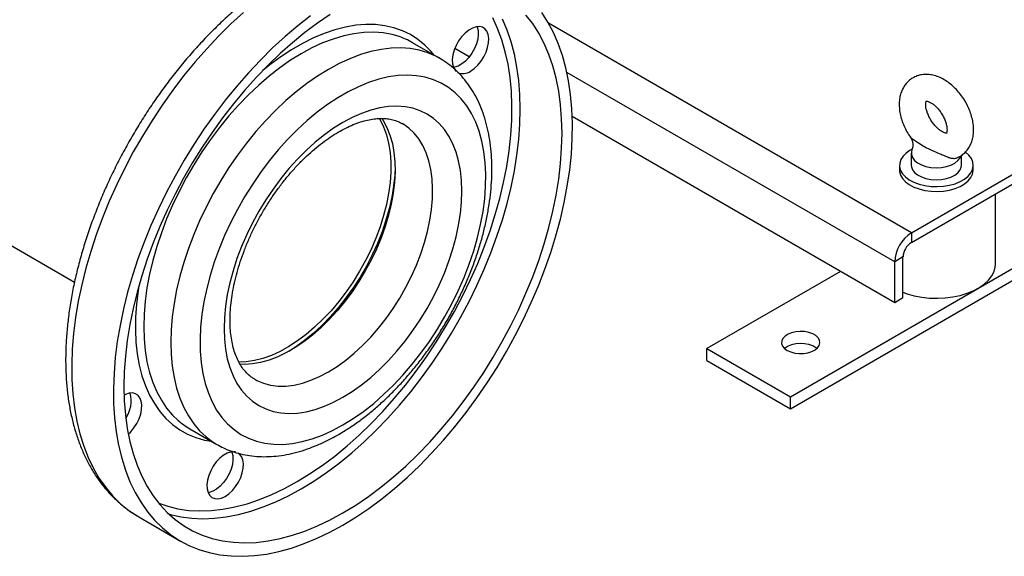
# Model space of a CAD drawing. Units: millimetres. Extents: x 60 to 6240, y 60 to 4395.
# Drawn here: x 5002 to 5335, y 2594 to 2775 of the extents above; entities that cross this region are included whole.
import ezdxf

# ---------------------------------------------------------------- set-up
doc = ezdxf.new("R2010")
doc.units = ezdxf.units.MM
doc.header["$LTSCALE"] = 15

msp = doc.modelspace()

# ---------------------------------------------------------------- linework, layer by layer
at = {"color": 7, "linetype": 'Continuous', "lineweight": 25}
for p, q in [((4397.34, 3046.24), (5020.39, 2686.56)), ((5303.99, 2703.23), (5610.88, 2880.39)), ((5303.99, 2699.97), (5610.88, 2877.13)), ((5262.98, 2647.71), (5651.89, 2872.23)), ((5262.98, 2643.63), (5651.89, 2868.14)), ((5303.99, 2703.23), (5181.05, 2774.21)), ((5144.15, 2762.33), (5134.96, 2767.64)), ((5154.16, 2762.79), (5149.24, 2765.63)), ((5298.34, 2693.44), (5187.25, 2757.56)), ((5298.34, 2679.55), (5189.07, 2742.63)), ((5303.98, 2730.18), (5303.98, 2726.09)), ((5320.98, 2726.09), (5320.98, 2729.51)), ((5299.98, 2726.09), (5299.98, 2724.46)), ((5324.98, 2724.46), (5324.98, 2726.09)), ((5332.48, 2692.62), (5332.48, 2716.41)), ((5303.99, 2703.23), (5303.99, 2699.97)), ((5301.16, 2695.07), (5298.34, 2693.44)), ((5298.34, 2679.55), (5298.34, 2693.44)), ((5301.16, 2681.19), (5301.16, 2695.07)), ((5279.95, 2690.17), (5234.7, 2664.04)), ((5301.16, 2681.19), (5298.34, 2679.55)), ((5234.7, 2659.96), (5234.7, 2664.04)), ((5234.7, 2664.04), (5262.98, 2647.71)), ((5234.7, 2659.96), (5262.98, 2643.63)), ((5262.98, 2643.63), (5262.98, 2647.71)), ((5059.47, 2636.87), (5068.66, 2631.56)), ((5042.22, 2606.99), (5056.36, 2598.82))]:
    msp.add_line(p, q, dxfattribs=at)
at = {"color": 7, "linetype": 'Continuous', "lineweight": 25, "flags": 128}
for points in [[(5077.61, 2777.86), (5073.39, 2774), (5069.24, 2769.91), (5065.18, 2765.6), (5061.22, 2761.1), (5057.37, 2756.4), (5053.66, 2751.53), (5050.08, 2746.5), (5046.66, 2741.33), (5043.39, 2736.03), (5040.3, 2730.63), (5037.39, 2725.13), (5034.68, 2719.56), (5032.16, 2713.94), (5029.85, 2708.28), (5027.76, 2702.6), (5025.89, 2696.91), (5024.25, 2691.25), (5022.84, 2685.62), (5021.67, 2680.05), (5020.74, 2674.54), (5020.06, 2669.12), (5019.63, 2663.81), (5019.44, 2658.63), (5019.5, 2653.58), (5019.81, 2648.69), (5020.37, 2643.97), (5021.18, 2639.44), (5022.23, 2635.1), (5023.52, 2630.99), (5025.04, 2627.1), (5026.8, 2623.45), (5028.78, 2620.06), (5030.98, 2616.93), (5033.39, 2614.07), (5036.01, 2611.49), (5038.83, 2609.21), (5041.83, 2607.22), (5042.22, 2606.99)], [(5100.39, 2776.68), (5096.05, 2773.31), (5091.76, 2769.7), (5087.53, 2765.84), (5083.38, 2761.75), (5079.32, 2757.44), (5075.36, 2752.93), (5071.52, 2748.23), (5067.8, 2743.36), (5064.22, 2738.33), (5060.8, 2733.16), (5057.54, 2727.87), (5054.45, 2722.46), (5051.54, 2716.97), (5048.82, 2711.4), (5046.3, 2705.77), (5044, 2700.11), (5041.9, 2694.43), (5040.03, 2688.75), (5038.39, 2683.09), (5036.98, 2677.46), (5035.81, 2671.88), (5034.89, 2666.38), (5034.2, 2660.96), (5033.77, 2655.65), (5033.58, 2650.46), (5033.64, 2645.42), (5033.96, 2640.52), (5034.51, 2635.81), (5035.32, 2631.27), (5036.37, 2626.94), (5037.66, 2622.82), (5039.18, 2618.94), (5040.94, 2615.29), (5042.92, 2611.89), (5045.12, 2608.76), (5047.54, 2605.9), (5050.15, 2603.33), (5052.97, 2601.04), (5055.97, 2599.05), (5059.15, 2597.37), (5062.49, 2596), (5065.99, 2594.94), (5069.64, 2594.2), (5073.42, 2593.78), (5077.32, 2593.68), (5081.34, 2593.9), (5085.44, 2594.44), (5089.63, 2595.3), (5093.89, 2596.48), (5098.21, 2597.97), (5102.57, 2599.77), (5106.96, 2601.87), (5111.36, 2604.27)], [(5107.04, 2777.19), (5102.74, 2774.27), (5098.46, 2771.08), (5094.23, 2767.63), (5090.06, 2763.93), (5085.96, 2760), (5081.95, 2755.84), (5078.03, 2751.47), (5074.23, 2746.91), (5070.56, 2742.17), (5067.02, 2737.27), (5063.63, 2732.22), (5060.41, 2727.04), (5057.35, 2721.75), (5054.48, 2716.37), (5051.8, 2710.91), (5049.32, 2705.39), (5047.06, 2699.84), (5045.01, 2694.27), (5043.18, 2688.69), (5041.59, 2683.14), (5040.23, 2677.62), (5039.11, 2672.16), (5038.24, 2666.77), (5037.61, 2661.47), (5037.24, 2656.29), (5037.11, 2651.23), (5037.24, 2646.32), (5037.61, 2641.56), (5038.24, 2636.99), (5039.11, 2632.61), (5040.23, 2628.44), (5041.59, 2624.49), (5043.18, 2620.78), (5045.01, 2617.31), (5047.06, 2614.1), (5049.32, 2611.17), (5051.8, 2608.51), (5054.48, 2606.15), (5057.35, 2604.08), (5060.41, 2602.31), (5063.63, 2600.86), (5067.02, 2599.72), (5070.56, 2598.91), (5074.23, 2598.41), (5078.03, 2598.24), (5081.95, 2598.39), (5085.96, 2598.86), (5090.06, 2599.66), (5094.23, 2600.78), (5098.46, 2602.21), (5102.74, 2603.96), (5107.04, 2606.01), (5111.36, 2608.35)], [(5111.36, 2604.27), (5115.76, 2606.95), (5120.14, 2609.92), (5124.5, 2613.15), (5128.82, 2616.64), (5133.08, 2620.38), (5137.27, 2624.36), (5141.38, 2628.56), (5145.39, 2632.97), (5149.29, 2637.58), (5153.07, 2642.36), (5156.72, 2647.31), (5160.22, 2652.42), (5163.57, 2657.65), (5166.74, 2663), (5169.74, 2668.46), (5172.56, 2673.99), (5175.18, 2679.59), (5177.59, 2685.23), (5179.79, 2690.91), (5181.77, 2696.59), (5183.53, 2702.26), (5185.05, 2707.91), (5186.34, 2713.52), (5187.39, 2719.06), (5188.2, 2724.52), (5188.76, 2729.89), (5189.07, 2735.14), (5189.13, 2740.26), (5188.94, 2745.23), (5188.51, 2750.04), (5187.83, 2754.67), (5186.9, 2759.1), (5185.73, 2763.33), (5184.32, 2767.33), (5182.68, 2771.1), (5180.81, 2774.62), (5178.72, 2777.89)], [(5111.36, 2608.35), (5115.67, 2610.99), (5119.98, 2613.91), (5124.25, 2617.1), (5128.48, 2620.55), (5132.65, 2624.25), (5136.75, 2628.18), (5140.76, 2632.34), (5144.68, 2636.71), (5148.48, 2641.27), (5152.15, 2646.01), (5155.69, 2650.91), (5159.08, 2655.96), (5162.31, 2661.14), (5165.36, 2666.43), (5168.23, 2671.81), (5170.91, 2677.27), (5173.39, 2682.79), (5175.66, 2688.34), (5177.7, 2693.91), (5179.53, 2699.49), (5181.12, 2705.04), (5182.48, 2710.56), (5183.6, 2716.02), (5184.47, 2721.41), (5185.1, 2726.71), (5185.48, 2731.89), (5185.6, 2736.95), (5185.48, 2741.86), (5185.1, 2746.62), (5184.47, 2751.19), (5183.6, 2755.57), (5182.48, 2759.74), (5181.12, 2763.69), (5179.53, 2767.4), (5177.7, 2770.87), (5175.66, 2774.08), (5173.39, 2777.01)], [(5142.29, 2763.41), (5141.3, 2764.61), (5139.13, 2766.82), (5136.77, 2768.75), (5134.22, 2770.37), (5131.5, 2771.69), (5128.61, 2772.7), (5125.57, 2773.39), (5122.39, 2773.75), (5119.1, 2773.8), (5115.7, 2773.52), (5112.2, 2772.92), (5108.64, 2772), (5105.01, 2770.77), (5101.34, 2769.23), (5097.65, 2767.38), (5093.95, 2765.25), (5090.26, 2762.83), (5086.59, 2760.13), (5084.26, 2758.27)], [(5095.8, 2618.97), (5100.07, 2621.58), (5104.33, 2624.47), (5108.56, 2627.64), (5112.75, 2631.06), (5116.88, 2634.73), (5120.93, 2638.64), (5124.9, 2642.77), (5128.77, 2647.11), (5132.52, 2651.64), (5136.15, 2656.35), (5139.64, 2661.22), (5142.98, 2666.23), (5146.15, 2671.37), (5149.15, 2676.62), (5151.97, 2681.96), (5154.6, 2687.38), (5157.02, 2692.85), (5159.23, 2698.35), (5161.22, 2703.87), (5162.98, 2709.39), (5164.52, 2714.88), (5165.82, 2720.33), (5166.87, 2725.73), (5167.68, 2731.05), (5168.25, 2736.27), (5168.56, 2741.37), (5168.62, 2746.35), (5168.44, 2751.17), (5168, 2755.83), (5167.31, 2760.31), (5166.38, 2764.59), (5165.2, 2768.65), (5163.78, 2772.49), (5162.13, 2776.1)], [(5097.21, 2616.52), (5101.53, 2619.15), (5105.83, 2622.07), (5110.11, 2625.26), (5114.34, 2628.71), (5118.51, 2632.41), (5122.61, 2636.35), (5126.62, 2640.51), (5130.54, 2644.87), (5134.34, 2649.43), (5138.01, 2654.17), (5141.55, 2659.08), (5144.94, 2664.13), (5148.16, 2669.3), (5151.22, 2674.59), (5154.09, 2679.98), (5156.77, 2685.44), (5159.25, 2690.95), (5161.51, 2696.5), (5163.56, 2702.08), (5165.39, 2707.65), (5166.98, 2713.21), (5168.34, 2718.73), (5169.46, 2724.19), (5170.33, 2729.58), (5170.96, 2734.87), (5171.33, 2740.06), (5171.46, 2745.12), (5171.33, 2750.03), (5170.96, 2754.78), (5170.33, 2759.35), (5169.46, 2763.73), (5168.34, 2767.9), (5166.98, 2771.85), (5165.39, 2775.57)], [(5154.59, 2757.99), (5155.84, 2758.86), (5157.03, 2759.98), (5158.13, 2761.31), (5159.08, 2762.8), (5159.85, 2764.39), (5160.4, 2766), (5160.71, 2767.58), (5160.77, 2769.06), (5160.58, 2770.38), (5160.15, 2771.49), (5159.49, 2772.33), (5158.63, 2772.88), (5157.6, 2773.12), (5156.45, 2773.02), (5155.22, 2772.6), (5153.97, 2771.88), (5152.74, 2770.88), (5151.59, 2769.65), (5150.56, 2768.23), (5149.7, 2766.68), (5149.04, 2765.07), (5148.61, 2763.47), (5148.42, 2761.93), (5148.48, 2760.52), (5148.79, 2759.3), (5149.34, 2758.32), (5149.76, 2757.88)], [(5156.83, 2773.09), (5156.86, 2773.01), (5157.18, 2771.79), (5157.24, 2770.38), (5157.05, 2768.84), (5156.61, 2767.24), (5155.95, 2765.63), (5155.09, 2764.08), (5154.06, 2762.66), (5152.91, 2761.43), (5151.69, 2760.43), (5150.43, 2759.71), (5149.21, 2759.29), (5148.83, 2759.22)], [(5130.12, 2769.8), (5128, 2770.39), (5124.95, 2770.94), (5121.78, 2771.17), (5118.48, 2771.08), (5115.09, 2770.66), (5111.62, 2769.93), (5108.08, 2768.88), (5104.48, 2767.53), (5100.86, 2765.86), (5097.21, 2763.9), (5093.57, 2761.66), (5089.94, 2759.13), (5086.35, 2756.34), (5082.81, 2753.3), (5079.34, 2750.02), (5075.94, 2746.52), (5072.65, 2742.81), (5069.48, 2738.91), (5066.43, 2734.85), (5063.52, 2730.63), (5060.77, 2726.27), (5058.2, 2721.81), (5055.8, 2717.25), (5053.6, 2712.63), (5051.6, 2707.95), (5049.81, 2703.25), (5048.25, 2698.55), (5046.91, 2693.86), (5045.81, 2689.21), (5044.94, 2684.62), (5044.32, 2680.12), (5043.95, 2675.71), (5043.83, 2671.43), (5043.95, 2667.3), (5044.32, 2663.33), (5044.94, 2659.54), (5045.81, 2655.94), (5046.91, 2652.57), (5048.25, 2649.43), (5049.81, 2646.53), (5051.6, 2643.89), (5053.6, 2641.52), (5055.52, 2639.68)], [(5144.14, 2762.34), (5142.85, 2763.04), (5140.1, 2764.22), (5137.19, 2765.09), (5134.15, 2765.63), (5130.97, 2765.86), (5127.68, 2765.77), (5124.28, 2765.36), (5120.81, 2764.63), (5117.27, 2763.58), (5113.68, 2762.22), (5110.05, 2760.56), (5106.41, 2758.6), (5102.76, 2756.35), (5099.14, 2753.83), (5095.54, 2751.04), (5092, 2748), (5088.53, 2744.72), (5085.14, 2741.21), (5081.84, 2737.51), (5078.67, 2733.61), (5075.62, 2729.54), (5072.71, 2725.32), (5069.97, 2720.97), (5067.39, 2716.5), (5064.99, 2711.95), (5062.79, 2707.32), (5060.79, 2702.65), (5059.01, 2697.95), (5057.44, 2693.24), (5056.1, 2688.55), (5055, 2683.9), (5054.14, 2679.32), (5053.52, 2674.81), (5053.14, 2670.41), (5053.02, 2666.13), (5053.14, 2661.99), (5053.52, 2658.02), (5054.14, 2654.23), (5055, 2650.64), (5056.1, 2647.26), (5057.44, 2644.12), (5059.01, 2641.22), (5060.79, 2638.58), (5062.79, 2636.22), (5064.99, 2634.13), (5067.39, 2632.34), (5068.67, 2631.55)], [(5111.36, 2638.16), (5114.85, 2640.32), (5118.33, 2642.76), (5121.77, 2645.48), (5125.15, 2648.44), (5128.47, 2651.64), (5131.69, 2655.07), (5134.81, 2658.7), (5137.81, 2662.51), (5140.67, 2666.48), (5143.37, 2670.6), (5145.91, 2674.85), (5148.27, 2679.19), (5150.44, 2683.61), (5152.4, 2688.09), (5154.15, 2692.6), (5155.68, 2697.11), (5156.97, 2701.61), (5158.03, 2706.07), (5158.84, 2710.47), (5159.41, 2714.78), (5159.72, 2718.98), (5159.78, 2723.06), (5159.6, 2726.98), (5159.15, 2730.73), (5158.46, 2734.29), (5157.53, 2737.64), (5156.35, 2740.77), (5154.94, 2743.65), (5153.3, 2746.27), (5151.45, 2748.62), (5149.38, 2750.69), (5147.12, 2752.46), (5144.67, 2753.93), (5142.04, 2755.08), (5139.26, 2755.92), (5136.33, 2756.43), (5133.27, 2756.62), (5130.09, 2756.49), (5126.82, 2756.02), (5123.47, 2755.24), (5120.05, 2754.14), (5116.59, 2752.72), (5113.1, 2751), (5109.61, 2748.98), (5106.12, 2746.67), (5102.66, 2744.09), (5099.24, 2741.25), (5095.89, 2738.17), (5092.62, 2734.85), (5089.44, 2731.32), (5086.38, 2727.6), (5083.45, 2723.7), (5080.67, 2719.65), (5078.05, 2715.47), (5075.6, 2711.17), (5073.33, 2706.79), (5071.27, 2702.34), (5069.41, 2697.84), (5067.77, 2693.33), (5066.36, 2688.82), (5065.18, 2684.33), (5064.25, 2679.9), (5063.56, 2675.55), (5063.12, 2671.28), (5062.93, 2667.14), (5062.99, 2663.14), (5063.31, 2659.3), (5063.87, 2655.64), (5064.68, 2652.18), (5065.74, 2648.94), (5067.04, 2645.94), (5068.56, 2643.19), (5070.31, 2640.7), (5072.27, 2638.49), (5074.44, 2636.57), (5076.8, 2634.95), (5079.34, 2633.64), (5082.04, 2632.64), (5084.9, 2631.96), (5087.9, 2631.61), (5091.02, 2631.59), (5094.24, 2631.89), (5097.56, 2632.51), (5100.94, 2633.45), (5104.38, 2634.71), (5107.86, 2636.29), (5111.36, 2638.16)], [(5111.36, 2647.55), (5114.52, 2649.52), (5117.66, 2651.76), (5120.77, 2654.26), (5123.81, 2657.02), (5126.78, 2659.99), (5129.65, 2663.18), (5132.42, 2666.56), (5135.05, 2670.11), (5137.53, 2673.81), (5139.86, 2677.63), (5142, 2681.56), (5143.96, 2685.56), (5145.72, 2689.61), (5147.27, 2693.69), (5148.59, 2697.78), (5149.69, 2701.84), (5150.55, 2705.85), (5151.16, 2709.79), (5151.54, 2713.63), (5151.66, 2717.36), (5151.54, 2720.94), (5151.16, 2724.35), (5150.55, 2727.58), (5149.69, 2730.6), (5148.59, 2733.4), (5147.27, 2735.95), (5145.72, 2738.25), (5143.96, 2740.27), (5142, 2742.01), (5139.86, 2743.45), (5137.53, 2744.59), (5135.05, 2745.42), (5132.42, 2745.93), (5129.65, 2746.12), (5126.78, 2745.99), (5123.81, 2745.54), (5120.77, 2744.78), (5117.66, 2743.7), (5114.52, 2742.31), (5111.36, 2740.63), (5108.19, 2738.66), (5105.05, 2736.42), (5101.95, 2733.92), (5098.9, 2731.16), (5095.93, 2728.19), (5093.06, 2725), (5090.3, 2721.62), (5087.67, 2718.07), (5085.18, 2714.37), (5082.86, 2710.55), (5080.71, 2706.62), (5078.75, 2702.62), (5076.99, 2698.57), (5075.44, 2694.49), (5074.12, 2690.4), (5073.02, 2686.34), (5072.16, 2682.33), (5071.55, 2678.39), (5071.18, 2674.55), (5071.05, 2670.82), (5071.18, 2667.24), (5071.55, 2663.83), (5072.16, 2660.6), (5073.02, 2657.58), (5074.12, 2654.78), (5075.44, 2652.23), (5076.99, 2649.93), (5078.75, 2647.91), (5080.71, 2646.17), (5082.86, 2644.73), (5085.18, 2643.59), (5087.67, 2642.76), (5090.3, 2642.25), (5093.06, 2642.06), (5095.93, 2642.19), (5098.9, 2642.64), (5101.95, 2643.4), (5105.05, 2644.48), (5108.19, 2645.87), (5111.36, 2647.55)], [(5123.67, 2741.99), (5123.93, 2741.55), (5125.14, 2739.12), (5126.11, 2736.45), (5126.85, 2733.56), (5127.34, 2730.48), (5127.59, 2727.21), (5127.59, 2723.79), (5127.34, 2720.24), (5126.85, 2716.59), (5126.11, 2712.85), (5125.14, 2709.06), (5123.93, 2705.24), (5122.51, 2701.42), (5120.87, 2697.63), (5119.03, 2693.88), (5117, 2690.22), (5114.8, 2686.66), (5112.44, 2683.23), (5109.94, 2679.96), (5107.32, 2676.86), (5104.59, 2673.96), (5101.77, 2671.28), (5098.89, 2668.83), (5095.96, 2666.64), (5093, 2664.72), (5090.04, 2663.08), (5087.1, 2661.74), (5084.19, 2660.7), (5081.34, 2659.98), (5078.56, 2659.57), (5076.09, 2659.47)], [(5124.51, 2742.08), (5125.01, 2741.3), (5126.27, 2738.93), (5127.3, 2736.32), (5128.1, 2733.49), (5128.65, 2730.45), (5128.96, 2727.23), (5129.03, 2723.85), (5128.84, 2720.33), (5128.41, 2716.69), (5127.73, 2712.97), (5126.82, 2709.19), (5125.67, 2705.38), (5124.3, 2701.56), (5122.71, 2697.75), (5120.92, 2694), (5118.94, 2690.31), (5116.78, 2686.73), (5114.46, 2683.26), (5111.99, 2679.95), (5109.4, 2676.8), (5106.69, 2673.85), (5103.9, 2671.11), (5101.03, 2668.6), (5098.11, 2666.35), (5095.16, 2664.36), (5092.2, 2662.65), (5089.25, 2661.23), (5086.33, 2660.12), (5083.46, 2659.31), (5080.66, 2658.82), (5077.96, 2658.65), (5076.42, 2658.7)], [(5106.41, 2656.12), (5109.36, 2657.97), (5112.3, 2660.1), (5115.2, 2662.48), (5118.03, 2665.1), (5120.79, 2667.95), (5123.44, 2671), (5125.97, 2674.24), (5128.37, 2677.63), (5130.61, 2681.16), (5132.68, 2684.8), (5134.57, 2688.52), (5136.26, 2692.3), (5137.74, 2696.12), (5139, 2699.94), (5140.03, 2703.74), (5140.83, 2707.5), (5141.38, 2711.17), (5141.69, 2714.75), (5141.75, 2718.21), (5141.57, 2721.51), (5141.14, 2724.65), (5140.46, 2727.59), (5139.54, 2730.31), (5138.4, 2732.8), (5137.02, 2735.04), (5135.44, 2737.01), (5133.65, 2738.7), (5131.67, 2740.1), (5131.45, 2740.23)], [(5304.09, 2731.44), (5303.61, 2731.18), (5302.25, 2730.24), (5301.18, 2729.19), (5300.44, 2728.04), (5300.04, 2726.84), (5300.01, 2725.61), (5300.33, 2724.4), (5301, 2723.24), (5302, 2722.16), (5303.3, 2721.2), (5304.86, 2720.37), (5306.65, 2719.71), (5308.6, 2719.23), (5310.66, 2718.95), (5312.78, 2718.88), (5314.89, 2719.01), (5316.93, 2719.35), (5318.84, 2719.88), (5320.56, 2720.59), (5322.06, 2721.46), (5323.28, 2722.46), (5324.19, 2723.57), (5324.76, 2724.74), (5324.98, 2725.96), (5324.84, 2727.18), (5324.34, 2728.37), (5323.5, 2729.5), (5322.35, 2730.52), (5322.28, 2730.57)], [(5304.18, 2731.25), (5304.03, 2730.74), (5304.02, 2729.71), (5304.37, 2728.7), (5305.08, 2727.76), (5306.11, 2726.93), (5307.42, 2726.23), (5308.95, 2725.71), (5310.63, 2725.39), (5312.4, 2725.27), (5314.17, 2725.37), (5315.86, 2725.68), (5317.41, 2726.18), (5318.74, 2726.86), (5319.8, 2727.68), (5320.54, 2728.62), (5320.85, 2729.34)], [(5129.03, 2725.51), (5128.91, 2722.76), (5128.53, 2719.06), (5127.91, 2715.27), (5127.04, 2711.4), (5125.94, 2707.49), (5124.6, 2703.57), (5123.05, 2699.66), (5121.28, 2695.78), (5119.32, 2691.97), (5117.17, 2688.25), (5114.85, 2684.64), (5112.38, 2681.18), (5109.76, 2677.87), (5107.03, 2674.75), (5104.2, 2671.84), (5101.29, 2669.16), (5098.32, 2666.72), (5095.3, 2664.55), (5092.98, 2663.08)], [(5129.03, 2725.51), (5128.91, 2722.76), (5128.53, 2719.06), (5127.91, 2715.27), (5127.04, 2711.4), (5125.94, 2707.49), (5124.6, 2703.57), (5123.05, 2699.66), (5121.28, 2695.78), (5119.32, 2691.97), (5117.17, 2688.25), (5114.85, 2684.64), (5112.38, 2681.18), (5109.76, 2677.87), (5107.03, 2674.75), (5104.2, 2671.84), (5101.29, 2669.16), (5098.32, 2666.72), (5095.3, 2664.55), (5092.98, 2663.08)], [(5299.98, 2724.46), (5300.01, 2723.98), (5300.33, 2722.77), (5301, 2721.61), (5302, 2720.53), (5303.3, 2719.56), (5304.86, 2718.74), (5306.65, 2718.08), (5308.6, 2717.6), (5310.66, 2717.32), (5312.78, 2717.25), (5314.89, 2717.38), (5316.93, 2717.72), (5318.84, 2718.25), (5320.56, 2718.96), (5322.06, 2719.83), (5323.28, 2720.83), (5324.19, 2721.93), (5324.76, 2723.11), (5324.98, 2724.33), (5324.98, 2724.46)], [(5303.98, 2726.09), (5304.02, 2725.63), (5304.37, 2724.62), (5305.08, 2723.68), (5306.11, 2722.85), (5307.42, 2722.15), (5308.95, 2721.63), (5310.63, 2721.3), (5312.4, 2721.19), (5314.17, 2721.28), (5315.86, 2721.59), (5317.41, 2722.1), (5318.74, 2722.78), (5319.8, 2723.6), (5320.54, 2724.53), (5320.92, 2725.53), (5320.98, 2726.09)], [(5301.16, 2683.09), (5302.58, 2682.58), (5304.98, 2681.91), (5307.52, 2681.43), (5310.14, 2681.15), (5312.81, 2681.07), (5315.47, 2681.2), (5318.08, 2681.53), (5320.59, 2682.06), (5322.96, 2682.78), (5325.13, 2683.68), (5327.09, 2684.73), (5328.78, 2685.92), (5330.18, 2687.24), (5331.26, 2688.65), (5332.01, 2690.13), (5332.41, 2691.65), (5332.48, 2692.62)], [(5042.23, 2685.45), (5041.94, 2683.67), (5041.38, 2679.12), (5041.07, 2674.68), (5041.01, 2670.37), (5041.19, 2666.21), (5041.63, 2662.22), (5042.31, 2658.41), (5043.24, 2654.81), (5044.41, 2651.43), (5045.81, 2648.28), (5047.44, 2645.38), (5049.29, 2642.75), (5051.36, 2640.39), (5053.62, 2638.32), (5056.08, 2636.54), (5058.72, 2635.07), (5061.53, 2633.91), (5064.49, 2633.06), (5066.8, 2632.63)], [(5261.92, 2663.43), (5263.1, 2662.89), (5264.47, 2662.52), (5265.95, 2662.34), (5267.46, 2662.37), (5268.92, 2662.6), (5270.24, 2663.01), (5271.37, 2663.59), (5272.24, 2664.3), (5272.79, 2665.11), (5273.01, 2665.97), (5272.88, 2666.84), (5272.41, 2667.67), (5271.62, 2668.41), (5270.55, 2669.03), (5269.26, 2669.48), (5267.83, 2669.76), (5266.33, 2669.83), (5264.83, 2669.71), (5263.43, 2669.39), (5262.2, 2668.89), (5261.19, 2668.23), (5260.48, 2667.47), (5260.09, 2666.63), (5260.04, 2665.76), (5260.35, 2664.9), (5260.98, 2664.11), (5261.92, 2663.43)], [(5271.97, 2664.04), (5271.62, 2664.33), (5270.55, 2664.94), (5269.26, 2665.4), (5267.83, 2665.67), (5266.33, 2665.75), (5264.83, 2665.62), (5263.43, 2665.3), (5262.2, 2664.8), (5261.19, 2664.15), (5261.06, 2664.04)], [(5081.44, 2653.62), (5082.2, 2653.21), (5084.45, 2652.27), (5086.84, 2651.65), (5089.37, 2651.34), (5092.03, 2651.35), (5094.78, 2651.68), (5097.61, 2652.33), (5100.51, 2653.29), (5103.45, 2654.56), (5106.41, 2656.12)], [(5038.6, 2635.02), (5039.44, 2635.85), (5040.54, 2637.18), (5041.49, 2638.67), (5042.26, 2640.26), (5042.81, 2641.87), (5043.12, 2643.45), (5043.18, 2644.93), (5042.99, 2646.25), (5042.56, 2647.36), (5041.9, 2648.2), (5041.03, 2648.75), (5040.01, 2648.99), (5038.86, 2648.89), (5037.63, 2648.48), (5037.16, 2648.24)], [(5074.97, 2629.02), (5074.45, 2629.1), (5073.3, 2629), (5072.07, 2628.59), (5070.82, 2627.86), (5069.59, 2626.86), (5068.44, 2625.63), (5067.42, 2624.21), (5066.55, 2622.67), (5065.89, 2621.06), (5065.46, 2619.45), (5065.27, 2617.91), (5065.33, 2616.5), (5065.64, 2615.29), (5066.2, 2614.31), (5066.96, 2613.61), (5067.91, 2613.21), (5069.01, 2613.14), (5070.2, 2613.4), (5071.45, 2613.97), (5071.45, 2613.97)], [(5073.68, 2629.07), (5073.71, 2628.99), (5074.03, 2627.77), (5074.09, 2626.36), (5073.9, 2624.82), (5073.47, 2623.22), (5072.8, 2621.61), (5071.94, 2620.06), (5070.91, 2618.64), (5069.76, 2617.41), (5068.54, 2616.41), (5067.28, 2615.69), (5066.06, 2615.27), (5065.68, 2615.21)], [(5071.45, 2613.97), (5072.69, 2614.84), (5073.89, 2615.96), (5074.98, 2617.29), (5075.93, 2618.78), (5076.7, 2620.37), (5077.25, 2621.98), (5077.56, 2623.57), (5077.63, 2625.05), (5077.44, 2626.37), (5077, 2627.47), (5076.34, 2628.31), (5075.82, 2628.69)], [(5048.93, 2611.64), (5051.96, 2610.6), (5055.45, 2609.76), (5059.08, 2609.24), (5062.83, 2609.04), (5066.7, 2609.17), (5070.67, 2609.62), (5074.72, 2610.4), (5078.85, 2611.49), (5083.04, 2612.9), (5087.27, 2614.62), (5091.53, 2616.64), (5095.8, 2618.97)], [(5052.27, 2608.07), (5052.88, 2607.89), (5056.41, 2607.07), (5060.09, 2606.57), (5063.89, 2606.4), (5067.81, 2606.55), (5071.82, 2607.03), (5075.92, 2607.83), (5080.09, 2608.94), (5084.32, 2610.38), (5088.59, 2612.12), (5092.9, 2614.17), (5097.21, 2616.52)]]:
    msp.add_lwpolyline(points, dxfattribs=at)
at = {"color": 7, "linetype": 'Continuous', "lineweight": 25}
for centre, radius, start, end in [((5122.21, 2745.52), 25.53, 60.0444, 71.9664), ((5152.03, 2761.54), 4.38, 245.5154, 305.795), ((5310.62, 2692.88), 12.29, 122.6055, 177.3945), ((5307.31, 2694.79), 6.15, 122.6055, 177.3945), ((5029.13, 2646.28), 10.46, 325.5338, 14.8289), ((5072.23, 2658.94), 25.49, 229.0458, 239.9663)]:
    msp.add_arc(centre, radius, start, end, dxfattribs=at)
for points, knots in [([(5152.12, 2797.54), (5151.91, 2797.67), (5150.67, 2798.44), (5148.25, 2799.57), (5144.88, 2800.91), (5141.36, 2801.94), (5137.72, 2802.7), (5133.96, 2803.16), (5130.1, 2803.33), (5126.14, 2803.21), (5122.09, 2802.79), (5117.97, 2802.07), (5113.78, 2801.05), (5109.55, 2799.75), (5105.27, 2798.15), (5100.98, 2796.27), (5096.69, 2794.12), (5092.4, 2791.69), (5088.13, 2789.01), (5083.89, 2786.07), (5079.69, 2782.9), (5075.56, 2779.49), (5071.48, 2775.87), (5067.49, 2772.04), (5063.58, 2768.01), (5059.77, 2763.79), (5056.07, 2759.4), (5052.49, 2754.86), (5049.03, 2750.16), (5045.71, 2745.33), (5042.54, 2740.38), (5039.52, 2735.32), (5036.66, 2730.17), (5033.97, 2724.94), (5031.46, 2719.65), (5029.14, 2714.31), (5027.01, 2708.93), (5025.07, 2703.53), (5023.34, 2698.12), (5021.82, 2692.73), (5020.51, 2687.35), (5019.43, 2682.02), (5018.56, 2676.74), (5017.93, 2671.52), (5017.52, 2666.38), (5017.35, 2661.34), (5017.41, 2656.41), (5017.71, 2651.6), (5018.25, 2646.93), (5019.03, 2642.42), (5020.05, 2638.07), (5021.31, 2633.9), (5022.8, 2629.94), (5024.52, 2626.19), (5026.46, 2622.67), (5028.61, 2619.39), (5030.97, 2616.36), (5033.52, 2613.6), (5036.26, 2611.1), (5039.13, 2608.88), (5041.18, 2607.62), (5042.2, 2607)], [0, 0, 0, 0, 0.003414, 0.019801, 0.036187, 0.052608, 0.069101, 0.085694, 0.102406, 0.119248, 0.136219, 0.153309, 0.170503, 0.187782, 0.205124, 0.222512, 0.239927, 0.257357, 0.27479, 0.292217, 0.309634, 0.32704, 0.344431, 0.361809, 0.379173, 0.396526, 0.413867, 0.431198, 0.448523, 0.465841, 0.483155, 0.500467, 0.517779, 0.535092, 0.552408, 0.569729, 0.587058, 0.604395, 0.621743, 0.639104, 0.656479, 0.67387, 0.691277, 0.708703, 0.726145, 0.743604, 0.761077, 0.778559, 0.796042, 0.813513, 0.830958, 0.848359, 0.865696, 0.882946, 0.900087, 0.917102, 0.93398, 0.950721, 0.967334, 0.98384, 1, 1, 1, 1]), ([(5109.91, 2634.95), (5110.54, 2635.33), (5112.38, 2636.41), (5115.39, 2638.4), (5118.9, 2640.98), (5122.36, 2643.8), (5125.74, 2646.84), (5129.04, 2650.09), (5132.25, 2653.52), (5135.34, 2657.14), (5138.31, 2660.91), (5141.15, 2664.83), (5143.85, 2668.88), (5146.39, 2673.04), (5148.77, 2677.3), (5150.98, 2681.64), (5153.01, 2686.04), (5154.85, 2690.49), (5156.49, 2694.97), (5157.92, 2699.46), (5159.15, 2703.94), (5160.15, 2708.4), (5160.93, 2712.82), (5161.49, 2717.19), (5161.8, 2721.48), (5161.88, 2725.68), (5161.71, 2729.78), (5161.3, 2733.74), (5160.64, 2737.56), (5159.73, 2741.22), (5158.58, 2744.69), (5157.18, 2747.95), (5155.55, 2750.98), (5153.71, 2753.77), (5151.65, 2756.3), (5149.41, 2758.56), (5146.97, 2760.53), (5145.21, 2761.78), (5144.21, 2762.29), (5144.14, 2762.33)], [0, 0, 0, 0, 0.015144, 0.043558, 0.071946, 0.100305, 0.128628, 0.156914, 0.185163, 0.213381, 0.24157, 0.269738, 0.297891, 0.326036, 0.354178, 0.382325, 0.410482, 0.438656, 0.466853, 0.495081, 0.523346, 0.551654, 0.580011, 0.608418, 0.636876, 0.665381, 0.693923, 0.722477, 0.751004, 0.779453, 0.807761, 0.835858, 0.863675, 0.891157, 0.918279, 0.94505, 0.971518, 0.99776, 1, 1, 1, 1]), ([(5319.6, 2728.75), (5319.77, 2728.81), (5320.46, 2729.06), (5321.51, 2729.81), (5322.7, 2730.93), (5323.65, 2732.27), (5324.37, 2733.77), (5324.86, 2735.43), (5325.1, 2737.24), (5325.09, 2739.18), (5324.82, 2741.2), (5324.29, 2743.26), (5323.53, 2745.3), (5322.55, 2747.29), (5321.38, 2749.18), (5320.03, 2750.95), (5318.52, 2752.55), (5316.87, 2753.96), (5315.1, 2755.15), (5313.24, 2756.07), (5311.38, 2756.65), (5309.61, 2756.91), (5307.95, 2756.87), (5306.33, 2756.55), (5304.79, 2755.93), (5303.39, 2755.02), (5302.22, 2753.87), (5301.28, 2752.53), (5300.56, 2751.02), (5300.09, 2749.35), (5299.89, 2747.9), (5299.88, 2747), (5299.87, 2746.72)], [0, 0, 0, 0, 0.01072, 0.043352, 0.075371, 0.10724, 0.139585, 0.172932, 0.207601, 0.243568, 0.280444, 0.317685, 0.354891, 0.391998, 0.42907, 0.466234, 0.503595, 0.541303, 0.579477, 0.618123, 0.65684, 0.69028, 0.722483, 0.753731, 0.787403, 0.820004, 0.852006, 0.883882, 0.916253, 0.949642, 0.984359, 1, 1, 1, 1]), ([(5299.87, 2746.72), (5299.88, 2746.33), (5299.91, 2745.28), (5300.17, 2743.51), (5300.71, 2741.45), (5301.49, 2739.41), (5302.46, 2737.44), (5303.26, 2736.23), (5303.65, 2735.63)], [0, 0, 0, 0, 0.103906, 0.284466, 0.46538, 0.646079, 0.826299, 1, 1, 1, 1]), ([(5308.87, 2746.72), (5308.88, 2746.86), (5308.89, 2747.26), (5308.98, 2747.73), (5309.1, 2747.99), (5309.1, 2747.99), (5309.1, 2747.99)], [0, 0, 0, 0, 0.160784, 0.465504, 0.776159, 1, 1, 1, 1]), ([(5315.82, 2736.99), (5315.75, 2736.99), (5315.57, 2737.01), (5314.99, 2737.2), (5314.2, 2737.62), (5313.3, 2738.26), (5312.36, 2739.11), (5311.45, 2740.16), (5310.62, 2741.36), (5309.91, 2742.64), (5309.38, 2743.93), (5309.03, 2745.16), (5308.89, 2746.09), (5308.88, 2746.56), (5308.87, 2746.72)], [0, 0, 0, 0, 0.056648, 0.142864, 0.228423, 0.315218, 0.404127, 0.494986, 0.587167, 0.67987, 0.77211, 0.862992, 0.951955, 1, 1, 1, 1]), ([(5308.91, 2747.88), (5308.91, 2747.88), (5308.88, 2747.86), (5308.99, 2747.89), (5309.35, 2747.85), (5309.98, 2747.64), (5310.78, 2747.22), (5311.68, 2746.58), (5312.61, 2745.71), (5313.53, 2744.66), (5314.36, 2743.46), (5315.06, 2742.18), (5315.59, 2740.89), (5315.93, 2739.66), (5316.09, 2738.58), (5316.09, 2737.72), (5315.98, 2737.14), (5315.86, 2736.86), (5315.86, 2736.86), (5315.86, 2736.86)], [0, 0, 0, 0, 0.002588, 0.066402, 0.1255, 0.187139, 0.248371, 0.3105, 0.374145, 0.439179, 0.505148, 0.571478, 0.637459, 0.70246, 0.766081, 0.828277, 0.889729, 0.952081, 1, 1, 1, 1]), ([(5081.45, 2653.66), (5081.15, 2653.83), (5080.28, 2654.31), (5079.07, 2655.35), (5077.74, 2656.79), (5076.59, 2658.45), (5075.56, 2660.4), (5074.71, 2662.56), (5074.02, 2664.92), (5073.52, 2667.49), (5073.2, 2670.24), (5073.07, 2673.18), (5073.14, 2676.27), (5073.41, 2679.51), (5073.88, 2682.86), (5074.56, 2686.32), (5075.44, 2689.85), (5076.52, 2693.43), (5077.8, 2697.03), (5079.27, 2700.64), (5080.92, 2704.23), (5082.74, 2707.77), (5084.72, 2711.23), (5086.84, 2714.61), (5089.09, 2717.86), (5091.46, 2720.98), (5093.93, 2723.93), (5096.48, 2726.71), (5099.09, 2729.29), (5101.74, 2731.66), (5104.41, 2733.8), (5107.08, 2735.71), (5109.73, 2737.36), (5112.34, 2738.77), (5114.88, 2739.92), (5117.34, 2740.82), (5119.7, 2741.46), (5121.95, 2741.86), (5124.06, 2742.02), (5126.05, 2741.94), (5127.92, 2741.65), (5129.67, 2741.1), (5130.83, 2740.63), (5131.39, 2740.25), (5131.43, 2740.22)], [0, 0, 0, 0, 0.015496, 0.044616, 0.06988, 0.096693, 0.122327, 0.147144, 0.171474, 0.195538, 0.21948, 0.243388, 0.267302, 0.291255, 0.315266, 0.339342, 0.363482, 0.387683, 0.411936, 0.436233, 0.460563, 0.484917, 0.509283, 0.533651, 0.558007, 0.582339, 0.606638, 0.630892, 0.655092, 0.679227, 0.703289, 0.727275, 0.751181, 0.775016, 0.798795, 0.822553, 0.846327, 0.870197, 0.89429, 0.918791, 0.943964, 0.970145, 0.997646, 1, 1, 1, 1]), ([(5303.64, 2735.61), (5303.68, 2735.55), (5303.96, 2735.21), (5304.29, 2734.4), (5304.52, 2733.26), (5304.48, 2732.17), (5304.27, 2731.54), (5304.18, 2731.28)], [0, 0, 0, 0, 0.0536329, 0.3019537, 0.55632, 0.8152082, 1, 1, 1, 1]), ([(5303.67, 2735.64), (5303.67, 2735.62), (5303.67, 2735.58), (5303.82, 2735.46), (5303.97, 2735.33), (5304.09, 2735.25)], [0, 0, 0, 0, 0.151345, 0.380924, 1, 1, 1, 1]), ([(5304.09, 2735.25), (5304.49, 2734.98), (5305.48, 2734.32), (5307.49, 2733), (5309.6, 2731.77), (5311.64, 2730.83), (5313.41, 2730.14), (5315.07, 2729.4), (5316.18, 2728.94), (5317.11, 2728.63), (5318.06, 2728.43), (5319.01, 2728.43), (5319.46, 2728.69), (5319.59, 2728.77)], [0, 0, 0, 0, 0.1003267, 0.2456424, 0.3909497, 0.5250364, 0.6593976, 0.7564076, 0.8212789, 0.8349643, 0.9032198, 0.972888, 1, 1, 1, 1]), ([(5068.69, 2631.57), (5069.4, 2631.17), (5071, 2630.27), (5073.67, 2629.21), (5076.64, 2628.31), (5079.74, 2627.72), (5082.94, 2627.41), (5086.24, 2627.4), (5089.63, 2627.68), (5093.09, 2628.26), (5096.62, 2629.14), (5100.19, 2630.31), (5103.79, 2631.78), (5107.03, 2633.34), (5109.07, 2634.48), (5109.91, 2634.95)], [0, 0, 0, 0, 0.061234, 0.138085, 0.215073, 0.292509, 0.370649, 0.449674, 0.529672, 0.610631, 0.692457, 0.774993, 0.858057, 0.94147, 1, 1, 1, 1])]:
    msp.add_open_spline(points, degree=3, knots=knots, dxfattribs=at)

doc.saveas('drawing.dxf')
